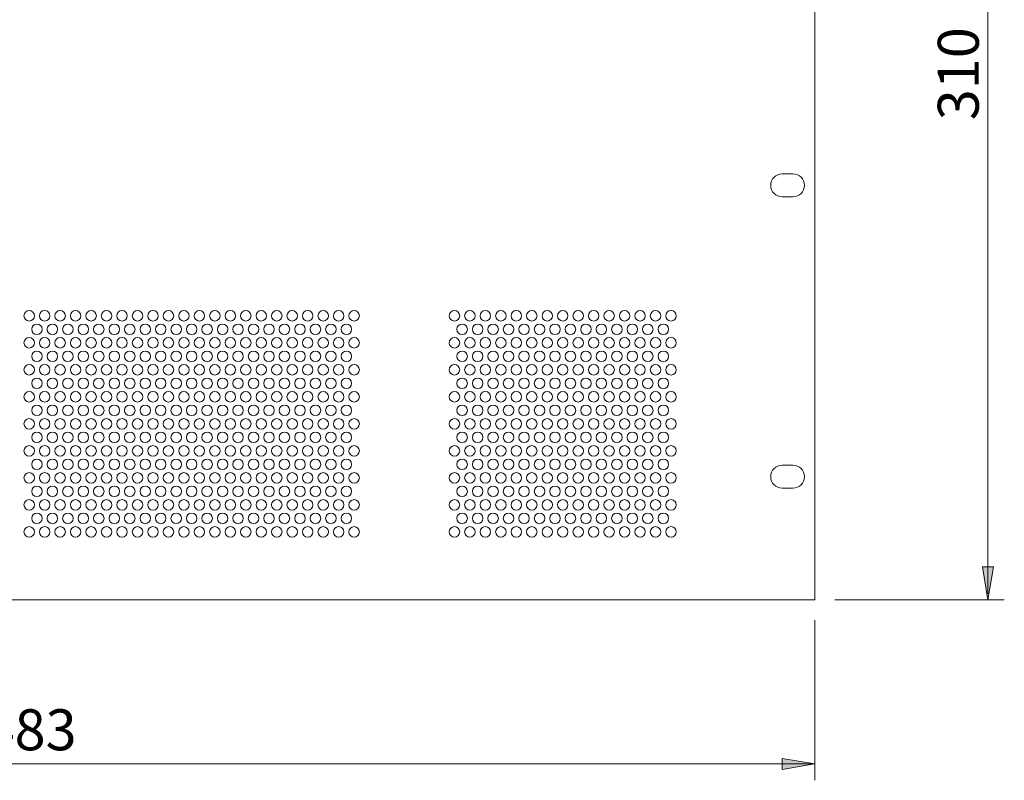
# Model space of a CAD drawing. Units: millimetres. Extents: x 133 to 1538, y 1038 to 1948.
# Drawn here: x 442 to 742, y 1505 to 1737 of the extents above; entities that cross this region are included whole.
import ezdxf

# ---------------------------------------------------------------- set-up
doc = ezdxf.new("R2010")
doc.units = ezdxf.units.MM
doc.header["$LTSCALE"] = 25.4
doc.layers.add('SEIHIN', color=7, linetype='Continuous', lineweight=0)
doc.layers.add('SUNPOU', color=3, linetype='Continuous', lineweight=0)
doc.styles.get("Standard").update_dxf_attribs({"font": 'txt', "bigfont": 'BIGFONT.SHX'})

msp = doc.modelspace()

# ---------------------------------------------------------------- hatches: boundary and pattern name
at = {"layer": 'SUNPOU', "linetype": 'Continuous', "lineweight": 0}
for points in [[(735.23, 1570.4), (738.56, 1570.4), (736.89, 1560.4)], [(674.12, 1508.63), (674.12, 1511.96), (684.12, 1510.29)]]:
    msp.add_hatch(color=4, dxfattribs=at).paths.add_polyline_path(points)

# ---------------------------------------------------------------- linework, layer by layer
at = {"layer": 'SEIHIN', "color": 7, "lineweight": 0}
for p, q in [((684.12, 1560.4), (684.12, 1870.4)), ((677.42, 1690.32), (674.12, 1690.32)), ((677.42, 1690.32), (674.12, 1690.32)), ((677.42, 1683.32), (674.12, 1683.32)), ((677.42, 1683.32), (674.12, 1683.32)), ((677.42, 1601.42), (674.12, 1601.42)), ((677.42, 1601.42), (674.12, 1601.42)), ((677.42, 1594.42), (674.12, 1594.42)), ((677.42, 1594.42), (674.12, 1594.42)), ((684.12, 1560.4), (201.52, 1560.4))]:
    msp.add_line(p, q, dxfattribs=at)
for centre in [(444.42, 1647.01), (449.14, 1647.01), (453.86, 1647.01), (458.58, 1647.01), (463.3, 1647.01), (468.02, 1647.01), (472.74, 1647.01), (477.46, 1647.01), (482.18, 1647.01), (486.9, 1647.01), (491.62, 1647.01), (496.34, 1647.01), (501.06, 1647.01), (505.78, 1647.01), (510.5, 1647.01), (515.22, 1647.01), (519.94, 1647.01), (524.66, 1647.01), (529.38, 1647.01), (534.1, 1647.01), (538.82, 1647.01), (543.54, 1647.01), (574.14, 1647.01), (578.86, 1647.01), (583.58, 1647.01), (588.3, 1647.01), (593.02, 1647.01), (597.74, 1647.01), (602.46, 1647.01), (607.18, 1647.01), (611.9, 1647.01), (616.62, 1647.01), (621.34, 1647.01), (626.06, 1647.01), (630.78, 1647.01), (635.5, 1647.01), (640.22, 1647.01), (446.78, 1642.89), (451.5, 1642.89), (456.22, 1642.89), (460.94, 1642.89), (465.66, 1642.89), (470.38, 1642.89), (475.1, 1642.89), (479.82, 1642.89), (484.54, 1642.89), (489.26, 1642.89), (493.98, 1642.89), (498.7, 1642.89), (503.42, 1642.89), (508.14, 1642.89), (512.86, 1642.89), (517.58, 1642.89), (522.3, 1642.89), (527.02, 1642.89), (531.74, 1642.89), (536.46, 1642.89), (541.18, 1642.89), (576.5, 1642.89), (581.22, 1642.89), (585.94, 1642.89), (590.66, 1642.89), (595.38, 1642.89), (600.1, 1642.89), (604.82, 1642.89), (609.54, 1642.89), (614.26, 1642.89), (618.98, 1642.89), (623.7, 1642.89), (628.42, 1642.89), (633.14, 1642.89), (637.86, 1642.89), (444.42, 1638.77), (449.14, 1638.77), (453.86, 1638.77), (458.58, 1638.77), (463.3, 1638.77), (468.02, 1638.77), (472.74, 1638.77), (477.46, 1638.77), (482.18, 1638.77), (486.9, 1638.77), (491.62, 1638.77), (496.34, 1638.77), (501.06, 1638.77), (505.78, 1638.77), (510.5, 1638.77), (515.22, 1638.77), (519.94, 1638.77), (524.66, 1638.77), (529.38, 1638.77), (534.1, 1638.77), (538.82, 1638.77), (543.54, 1638.77), (574.14, 1638.77), (578.86, 1638.77), (583.58, 1638.77), (588.3, 1638.77), (593.02, 1638.77), (597.74, 1638.77), (602.46, 1638.77), (607.18, 1638.77), (611.9, 1638.77), (616.62, 1638.77), (621.34, 1638.77), (626.06, 1638.77), (630.78, 1638.77), (635.5, 1638.77), (640.22, 1638.77), (446.78, 1634.65), (451.5, 1634.65), (456.22, 1634.65), (460.94, 1634.65), (465.66, 1634.65), (470.38, 1634.65), (475.1, 1634.65), (479.82, 1634.65), (484.54, 1634.65), (489.26, 1634.65), (493.98, 1634.65), (498.7, 1634.65), (503.42, 1634.65), (508.14, 1634.65), (512.86, 1634.65), (517.58, 1634.65), (522.3, 1634.65), (527.02, 1634.65), (531.74, 1634.65), (536.46, 1634.65), (541.18, 1634.65), (576.5, 1634.65), (581.22, 1634.65), (585.94, 1634.65), (590.66, 1634.65), (595.38, 1634.65), (600.1, 1634.65), (604.82, 1634.65), (609.54, 1634.65), (614.26, 1634.65), (618.98, 1634.65), (623.7, 1634.65), (628.42, 1634.65), (633.14, 1634.65), (637.86, 1634.65), (444.42, 1630.53), (449.14, 1630.53), (453.86, 1630.53), (458.58, 1630.53), (463.3, 1630.53), (468.02, 1630.53), (472.74, 1630.53), (477.46, 1630.53), (482.18, 1630.53), (486.9, 1630.53), (491.62, 1630.53), (496.34, 1630.53), (501.06, 1630.53), (505.78, 1630.53), (510.5, 1630.53), (515.22, 1630.53), (519.94, 1630.53), (524.66, 1630.53), (529.38, 1630.53), (534.1, 1630.53), (538.82, 1630.53), (543.54, 1630.53), (574.14, 1630.53), (578.86, 1630.53), (583.58, 1630.53), (588.3, 1630.53), (593.02, 1630.53), (597.74, 1630.53), (602.46, 1630.53), (607.18, 1630.53), (611.9, 1630.53), (616.62, 1630.53), (621.34, 1630.53), (626.06, 1630.53), (630.78, 1630.53), (635.5, 1630.53), (640.22, 1630.53), (446.78, 1626.41), (451.5, 1626.41), (456.22, 1626.41), (460.94, 1626.41), (465.66, 1626.41), (470.38, 1626.41), (475.1, 1626.41), (479.82, 1626.41), (484.54, 1626.41), (489.26, 1626.41), (493.98, 1626.41), (498.7, 1626.41), (503.42, 1626.41), (508.14, 1626.41), (512.86, 1626.41), (517.58, 1626.41), (522.3, 1626.41), (527.02, 1626.41), (531.74, 1626.41), (536.46, 1626.41), (541.18, 1626.41), (576.5, 1626.41), (581.22, 1626.41), (585.94, 1626.41), (590.66, 1626.41), (595.38, 1626.41), (600.1, 1626.41), (604.82, 1626.41), (609.54, 1626.41), (614.26, 1626.41), (618.98, 1626.41), (623.7, 1626.41), (628.42, 1626.41), (633.14, 1626.41), (637.86, 1626.41), (444.42, 1622.29), (449.14, 1622.29), (453.86, 1622.29), (458.58, 1622.29), (463.3, 1622.29), (468.02, 1622.29), (472.74, 1622.29), (477.46, 1622.29), (482.18, 1622.29), (486.9, 1622.29), (491.62, 1622.29), (496.34, 1622.29), (501.06, 1622.29), (505.78, 1622.29), (510.5, 1622.29), (515.22, 1622.29), (519.94, 1622.29), (524.66, 1622.29), (529.38, 1622.29), (534.1, 1622.29), (538.82, 1622.29), (543.54, 1622.29), (574.14, 1622.29), (578.86, 1622.29), (583.58, 1622.29), (588.3, 1622.29), (593.02, 1622.29), (597.74, 1622.29), (602.46, 1622.29), (607.18, 1622.29), (611.9, 1622.29), (616.62, 1622.29), (621.34, 1622.29), (626.06, 1622.29), (630.78, 1622.29), (635.5, 1622.29), (640.22, 1622.29), (446.78, 1618.17), (451.5, 1618.17), (456.22, 1618.17), (460.94, 1618.17), (465.66, 1618.17), (470.38, 1618.17), (475.1, 1618.17), (479.82, 1618.17), (484.54, 1618.17), (489.26, 1618.17), (493.98, 1618.17), (498.7, 1618.17), (503.42, 1618.17), (508.14, 1618.17), (512.86, 1618.17), (517.58, 1618.17), (522.3, 1618.17), (527.02, 1618.17), (531.74, 1618.17), (536.46, 1618.17), (541.18, 1618.17), (576.5, 1618.17), (581.22, 1618.17), (585.94, 1618.17), (590.66, 1618.17), (595.38, 1618.17), (600.1, 1618.17), (604.82, 1618.17), (609.54, 1618.17), (614.26, 1618.17), (618.98, 1618.17), (623.7, 1618.17), (628.42, 1618.17), (633.14, 1618.17), (637.86, 1618.17), (444.42, 1614.05), (449.14, 1614.05), (453.86, 1614.05), (458.58, 1614.05), (463.3, 1614.05), (468.02, 1614.05), (472.74, 1614.05), (477.46, 1614.05), (482.18, 1614.05), (486.9, 1614.05), (491.62, 1614.05), (496.34, 1614.05), (501.06, 1614.05), (505.78, 1614.05), (510.5, 1614.05), (515.22, 1614.05), (519.94, 1614.05), (524.66, 1614.05), (529.38, 1614.05), (534.1, 1614.05), (538.82, 1614.05), (543.54, 1614.05), (574.14, 1614.05), (578.86, 1614.05), (583.58, 1614.05), (588.3, 1614.05), (593.02, 1614.05), (597.74, 1614.05), (602.46, 1614.05), (607.18, 1614.05), (611.9, 1614.05), (616.62, 1614.05), (621.34, 1614.05), (626.06, 1614.05), (630.78, 1614.05), (635.5, 1614.05), (640.22, 1614.05), (446.78, 1609.93), (451.5, 1609.93), (456.22, 1609.93), (460.94, 1609.93), (465.66, 1609.93), (470.38, 1609.93), (475.1, 1609.93), (479.82, 1609.93), (484.54, 1609.93), (489.26, 1609.93), (493.98, 1609.93), (498.7, 1609.93), (503.42, 1609.93), (508.14, 1609.93), (512.86, 1609.93), (517.58, 1609.93), (522.3, 1609.93), (527.02, 1609.93), (531.74, 1609.93), (536.46, 1609.93), (541.18, 1609.93), (576.5, 1609.93), (581.22, 1609.93), (585.94, 1609.93), (590.66, 1609.93), (595.38, 1609.93), (600.1, 1609.93), (604.82, 1609.93), (609.54, 1609.93), (614.26, 1609.93), (618.98, 1609.93), (623.7, 1609.93), (628.42, 1609.93), (633.14, 1609.93), (637.86, 1609.93), (444.42, 1605.81), (449.14, 1605.81), (453.86, 1605.81), (458.58, 1605.81), (463.3, 1605.81), (468.02, 1605.81), (472.74, 1605.81), (477.46, 1605.81), (482.18, 1605.81), (486.9, 1605.81), (491.62, 1605.81), (496.34, 1605.81), (501.06, 1605.81), (505.78, 1605.81), (510.5, 1605.81), (515.22, 1605.81), (519.94, 1605.81), (524.66, 1605.81), (529.38, 1605.81), (534.1, 1605.81), (538.82, 1605.81), (543.54, 1605.81), (574.14, 1605.81), (578.86, 1605.81), (583.58, 1605.81), (588.3, 1605.81), (593.02, 1605.81), (597.74, 1605.81), (602.46, 1605.81), (607.18, 1605.81), (611.9, 1605.81), (616.62, 1605.81), (621.34, 1605.81), (626.06, 1605.81), (630.78, 1605.81), (635.5, 1605.81), (640.22, 1605.81), (446.78, 1601.69), (451.5, 1601.69), (456.22, 1601.69), (460.94, 1601.69), (465.66, 1601.69), (470.38, 1601.69), (475.1, 1601.69), (479.82, 1601.69), (484.54, 1601.69), (489.26, 1601.69), (493.98, 1601.69), (498.7, 1601.69), (503.42, 1601.69), (508.14, 1601.69), (512.86, 1601.69), (517.58, 1601.69), (522.3, 1601.69), (527.02, 1601.69), (531.74, 1601.69), (536.46, 1601.69), (541.18, 1601.69), (576.5, 1601.69), (581.22, 1601.69), (585.94, 1601.69), (590.66, 1601.69), (595.38, 1601.69), (600.1, 1601.69), (604.82, 1601.69), (609.54, 1601.69), (614.26, 1601.69), (618.98, 1601.69), (623.7, 1601.69), (628.42, 1601.69), (633.14, 1601.69), (637.86, 1601.69), (444.42, 1597.57), (449.14, 1597.57), (453.86, 1597.57), (458.58, 1597.57), (463.3, 1597.57), (468.02, 1597.57), (472.74, 1597.57), (477.46, 1597.57), (482.18, 1597.57), (486.9, 1597.57), (491.62, 1597.57), (496.34, 1597.57), (501.06, 1597.57), (505.78, 1597.57), (510.5, 1597.57), (515.22, 1597.57), (519.94, 1597.57), (524.66, 1597.57), (529.38, 1597.57), (534.1, 1597.57), (538.82, 1597.57), (543.54, 1597.57), (574.14, 1597.57), (578.86, 1597.57), (583.58, 1597.57), (588.3, 1597.57), (593.02, 1597.57), (597.74, 1597.57), (602.46, 1597.57), (607.18, 1597.57), (611.9, 1597.57), (616.62, 1597.57), (621.34, 1597.57), (626.06, 1597.57), (630.78, 1597.57), (635.5, 1597.57), (640.22, 1597.57), (446.78, 1593.45), (451.5, 1593.45), (456.22, 1593.45), (460.94, 1593.45), (465.66, 1593.45), (470.38, 1593.45), (475.1, 1593.45), (479.82, 1593.45), (484.54, 1593.45), (489.26, 1593.45), (493.98, 1593.45), (498.7, 1593.45), (503.42, 1593.45), (508.14, 1593.45), (512.86, 1593.45), (517.58, 1593.45), (522.3, 1593.45), (527.02, 1593.45), (531.74, 1593.45), (536.46, 1593.45), (541.18, 1593.45), (576.5, 1593.45), (581.22, 1593.45), (585.94, 1593.45), (590.66, 1593.45), (595.38, 1593.45), (600.1, 1593.45), (604.82, 1593.45), (609.54, 1593.45), (614.26, 1593.45), (618.98, 1593.45), (623.7, 1593.45), (628.42, 1593.45), (633.14, 1593.45), (637.86, 1593.45), (444.42, 1589.33), (449.14, 1589.33), (453.86, 1589.33), (458.58, 1589.33), (463.3, 1589.33), (468.02, 1589.33), (472.74, 1589.33), (477.46, 1589.33), (482.18, 1589.33), (486.9, 1589.33), (491.62, 1589.33), (496.34, 1589.33), (501.06, 1589.33), (505.78, 1589.33), (510.5, 1589.33), (515.22, 1589.33), (519.94, 1589.33), (524.66, 1589.33), (529.38, 1589.33), (534.1, 1589.33), (538.82, 1589.33), (543.54, 1589.33), (574.14, 1589.33), (578.86, 1589.33), (583.58, 1589.33), (588.3, 1589.33), (593.02, 1589.33), (597.74, 1589.33), (602.46, 1589.33), (607.18, 1589.33), (611.9, 1589.33), (616.62, 1589.33), (621.34, 1589.33), (626.06, 1589.33), (630.78, 1589.33), (635.5, 1589.33), (640.22, 1589.33), (446.78, 1585.21), (451.5, 1585.21), (456.22, 1585.21), (460.94, 1585.21), (465.66, 1585.21), (470.38, 1585.21), (475.1, 1585.21), (479.82, 1585.21), (484.54, 1585.21), (489.26, 1585.21), (493.98, 1585.21), (498.7, 1585.21), (503.42, 1585.21), (508.14, 1585.21), (512.86, 1585.21), (517.58, 1585.21), (522.3, 1585.21), (527.02, 1585.21), (531.74, 1585.21), (536.46, 1585.21), (541.18, 1585.21), (576.5, 1585.21), (581.22, 1585.21), (585.94, 1585.21), (590.66, 1585.21), (595.38, 1585.21), (600.1, 1585.21), (604.82, 1585.21), (609.54, 1585.21), (614.26, 1585.21), (618.98, 1585.21), (623.7, 1585.21), (628.42, 1585.21), (633.14, 1585.21), (637.86, 1585.21), (444.42, 1581.09), (449.14, 1581.09), (453.86, 1581.09), (458.58, 1581.09), (463.3, 1581.09), (468.02, 1581.09), (472.74, 1581.09), (477.46, 1581.09), (482.18, 1581.09), (486.9, 1581.09), (491.62, 1581.09), (496.34, 1581.09), (501.06, 1581.09), (505.78, 1581.09), (510.5, 1581.09), (515.22, 1581.09), (519.94, 1581.09), (524.66, 1581.09), (529.38, 1581.09), (534.1, 1581.09), (538.82, 1581.09), (543.54, 1581.09), (574.14, 1581.09), (578.86, 1581.09), (583.58, 1581.09), (588.3, 1581.09), (593.02, 1581.09), (597.74, 1581.09), (602.46, 1581.09), (607.18, 1581.09), (611.9, 1581.09), (616.62, 1581.09), (621.34, 1581.09), (626.06, 1581.09), (630.78, 1581.09), (635.5, 1581.09), (640.22, 1581.09)]:
    msp.add_circle(centre, 1.6, dxfattribs=at)
for centre, start, end in [((674.12, 1686.82), 90, 270), ((677.42, 1686.82), 270, 90), ((674.12, 1597.92), 90, 270), ((677.42, 1597.92), 270, 90)]:
    msp.add_arc(centre, 3.5, start, end, dxfattribs=at)
at = {"layer": 'SUNPOU', "color": 7, "lineweight": 0}
for p, q in [((736.89, 1562.15), (736.89, 1870.4)), ((690.17, 1560.4), (741.89, 1560.4)), ((684.12, 1554.12), (684.12, 1505.29)), ((684.12, 1510.29), (201.52, 1510.29))]:
    msp.add_line(p, q, dxfattribs=at)
for points in [[(735.23, 1570.4), (738.56, 1570.4), (736.89, 1560.4)], [(674.12, 1508.63), (674.12, 1511.96), (684.12, 1510.29)]]:
    msp.add_lwpolyline(points, close=True, dxfattribs=at)

# ---------------------------------------------------------------- texts
at = {"layer": 'SUNPOU', "color": 7, "insert": (721.6, 1706.67), "char_height": 14.2132, "attachment_point": 1, "rotation": 90, "line_spacing_factor": 0.782827}
msp.add_mtext('{\\H0.8795x;\\l310}', dxfattribs=at)
at = {"layer": 'SUNPOU', "color": 7, "insert": (430.49, 1526.96), "char_height": 14.2132, "attachment_point": 1, "line_spacing_factor": 0.782827}
msp.add_mtext('{\\H0.8795x;\\l483}', dxfattribs=at)

doc.saveas('drawing.dxf')
